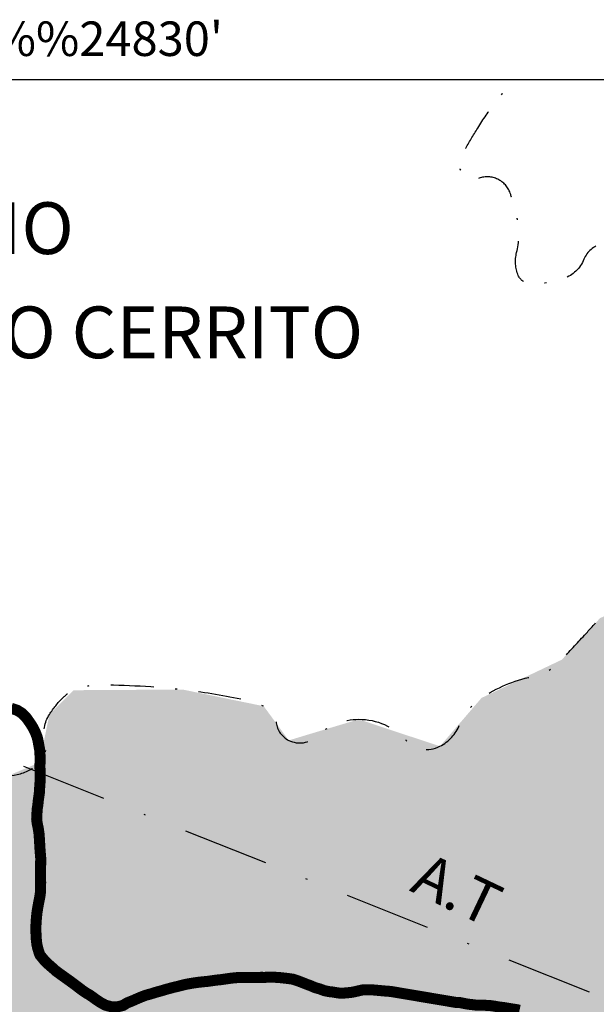
# Model space of a CAD drawing. Extents: x 0 to 1423, y 0 to 594.
# Drawn here: x 1231 to 1265, y 499 to 556 of the extents above; entities that cross this region are included whole.
import ezdxf

# ---------------------------------------------------------------- set-up
doc = ezdxf.new("R2010")
doc.units = 0
doc.header["$LTSCALE"] = 5
doc.header["$MEASUREMENT"] = 0
doc.linetypes.add('DASHDOT', pattern=[1, 0.5, -0.25, 0, -0.25])
doc.linetypes.add('DASHDOTX2', pattern=[2, 1, -0.5, 0, -0.5])
doc.layers.get('0').update_dxf_attribs({"linetype": 'CONTINUOUS'})
for name, color, linetype in [('BASE-ARURBCID', 7, 'CONTINUOUS'), ('BASE-COORDGEO', 8, 'CONTINUOUS'), ('BASE-ESTPAV', 1, 'CONTINUOUS'), ('BASE-LIMUN', 7, 'DASHDOT'), ('BASE-LT', 5, 'DASHDOTX2'), ('LAGES', 121, 'CONTINUOUS')]:
    doc.layers.add(name, color=color, linetype=linetype)
doc.styles.add('ESTADO', font='ROMANT.shx', dxfattribs={"height": 4.5})
doc.styles.add('REGUA100', font='ROMANS.SHX', dxfattribs={"height": 2.5})
doc.styles.add('REGUA80R', font='romans.shx', dxfattribs={"height": 2})

# ---------------------------------------------------------------- blocks, each defined once
blk = doc.blocks.new('*U160', base_point=(329.879, 489.86))
at = {"color": 0}
for points in [[(445.153, 526.931), (439.855, 526.898), (394.753, 516.062), (401.821, 521.083)], [(484.297, 462.478), (445.153, 526.931), (394.753, 516.062)], [(439.855, 526.898), (410.715, 526.714), (401.821, 521.083), (404.031, 523.486)], [(484.297, 462.478), (363.848, 510.492), (323.151, 524.138), (323.118, 524.17)], [(484.297, 462.478), (323.151, 524.138), (323.178, 524.101)], [(484.297, 462.478), (323.178, 524.101), (323.198, 524.059)], [(323.198, 524.059), (323.21, 524.015), (419.788, 469.968), (403.607, 477.566)], [(484.297, 462.478), (323.198, 524.059), (419.965, 469.87), (419.788, 469.968)], [(323.21, 524.015), (326.005, 511.238), (403.607, 477.566)], [(401.821, 521.083), (397.162, 518.864), (394.753, 516.062)], [(373.517, 519.312), (372.108, 517.91), (371.533, 515.119)], [(385.985, 516.405), (373.517, 519.312), (371.533, 515.119)], [(385.985, 516.405), (384.533, 518.386), (373.517, 519.312), (379.834, 519.352)], [(394.753, 516.062), (390.045, 517.625), (385.985, 516.405)], [(394.753, 516.062), (385.985, 516.405), (363.848, 510.492), (371.533, 515.119)], [(484.297, 462.478), (394.753, 516.062), (363.848, 510.492)], [(371.533, 515.119), (367.682, 513.502), (363.848, 510.492)], [(326.005, 511.238), (326.159, 511.139), (403.275, 477.666), (402.93, 477.708)], [(326.005, 511.238), (403.275, 477.666), (403.607, 477.566)], [(326.159, 511.139), (326.294, 511.014), (402.93, 477.708)], [(326.294, 511.014), (326.405, 510.867), (402.93, 477.708), (383.003, 479.829)], [(326.405, 510.867), (326.488, 510.704), (383.003, 479.829)], [(326.488, 510.704), (326.542, 510.529), (383.003, 479.829), (334.184, 490.709)]]:
    blk.add_solid(points, dxfattribs=at)

msp = doc.modelspace()

# ---------------------------------------------------------------- linework, layer by layer
at = {"flags": 128}
msp.add_lwpolyline([(918.641, 552.232), (1405.7, 552.232)], dxfattribs=at)
at = {"layer": 'BASE-ESTPAV', "const_width": 0.64, "flags": 128}
msp.add_lwpolyline([(1230.686, 515.769), (1231.038, 515.654), (1231.33, 515.47), (1231.571, 515.215), (1231.81, 514.88), (1231.96, 514.636), (1232.099, 514.351), (1232.198, 514.088), (1232.247, 513.885), (1232.305, 513.561), (1232.343, 513.348), (1232.361, 513.075), (1232.369, 512.742), (1232.356, 512.428), (1232.372, 511.882), (1232.369, 511.609), (1232.357, 511.357), (1232.335, 511.104), (1232.323, 510.861), (1232.29, 510.629), (1232.258, 510.387), (1232.236, 510.165), (1232.204, 509.963), (1232.181, 509.639), (1232.168, 509.356), (1232.196, 509.103), (1232.245, 508.881), (1232.284, 508.648), (1232.312, 508.435), (1232.33, 508.132), (1232.347, 507.818), (1232.365, 507.535), (1232.384, 507.302), (1232.402, 507.09), (1232.392, 505.927), (1232.4, 505.654), (1232.387, 505.351), (1232.385, 505.078), (1232.353, 504.846), (1232.289, 504.523), (1232.237, 504.25), (1232.194, 503.978), (1232.161, 503.705), (1232.139, 503.432), (1232.126, 503.169), (1232.124, 502.896), (1232.132, 502.603), (1232.15, 502.33), (1232.178, 502.087), (1232.227, 501.864), (1232.286, 501.672), (1232.355, 501.469), (1232.605, 501.163), (1232.775, 500.99), (1232.956, 500.827), (1233.137, 500.674), (1233.277, 500.541), (1233.759, 500.193), (1234.061, 499.978), (1234.312, 499.794), (1234.583, 499.59), (1234.824, 499.406), (1235.036, 499.262), (1235.217, 499.16), (1235.398, 499.037), (1235.578, 498.904), (1235.85, 498.72), (1236.152, 498.555), (1236.495, 498.462), (1236.697, 498.45), (1236.899, 498.468), (1237.173, 498.537), (1237.417, 498.686), (1237.762, 498.825), (1238.005, 498.934), (1238.239, 499.033), (1238.502, 499.132), (1238.766, 499.201), (1239.07, 499.299), (1239.364, 499.378), (1239.658, 499.466), (1239.911, 499.535), (1240.134, 499.594), (1240.347, 499.642), (1240.569, 499.701), (1240.813, 499.76), (1241.127, 499.818), (1241.44, 499.866), (1241.754, 499.904), (1242.048, 499.931), (1242.331, 499.969), (1242.584, 500.008), (1242.807, 500.026), (1243.131, 500.074), (1243.475, 500.122), (1243.859, 500.159), (1244.86, 500.15), (1245.174, 500.168), (1245.376, 500.166), (1245.669, 500.174), (1245.982, 500.171), (1246.215, 500.159), (1246.407, 500.137), (1246.71, 500.104), (1247.023, 500.061), (1247.305, 499.968), (1247.607, 499.854), (1247.839, 499.761), (1248.061, 499.679), (1248.303, 499.575), (1248.595, 499.492), (1248.867, 499.389), (1249.15, 499.336), (1249.352, 499.314), (1249.655, 499.261), (1249.867, 499.249), (1250.15, 499.267), (1250.474, 499.304), (1251.082, 499.441), (1251.304, 499.449), (1251.577, 499.447), (1251.83, 499.424), (1252.072, 499.402), (1252.274, 499.38), (1252.466, 499.369), (1252.719, 499.346), (1252.911, 499.314), (1253.217, 499.262), (1256.483, 498.712), (1256.726, 498.7), (1257.05, 498.635), (1257.252, 498.603), (1257.455, 498.581), (1257.647, 498.558), (1258.052, 498.554), (1258.265, 498.542), (1258.468, 498.529), (1258.711, 498.497), (1258.943, 498.454), (1259.216, 498.42), (1259.48, 498.377), (1259.733, 498.334), (1259.965, 498.301), (1260.168, 498.258)], dxfattribs=at)
at = {"layer": 'BASE-LIMUN', "flags": 128}
for points in [[(1176.757, 538.987, -0.168534), (1177.431, 540.88, -0.193165), (1178.972, 541.749, -0.058423), (1180.222, 541.767, -0.118829), (1180.808, 541.561, -0.098094), (1182.084, 540.323, 0.073342), (1183.7, 538.593, 0.01444), (1185.414, 537.306, 0.011711), (1187.607, 535.831, 0.053197), (1190.717, 534.282, 0.340768), (1191.293, 534.461, 0.078324), (1191.564, 535.013, 0.014244), (1192.467, 538.251, 0.018322), (1192.834, 539.999, -0.037672), (1193.045, 540.842, -0.145483), (1193.337, 541.261, -0.090301), (1194.054, 541.645, -0.380249), (1195.056, 541.203, 0.345294), (1196.104, 540.662, 0.059309), (1196.907, 540.917, -0.046064), (1197.93, 541.271, -0.039994), (1200.133, 541.63, -0.198853), (1200.577, 541.487, -0.216825), (1200.803, 541.007, -0.052052), (1200.61, 538.899, -0.029001), (1200.1, 536.927, 0.031549), (1199.64, 535.111, 0.028181), (1199.462, 533.731, 0.038849), (1199.467, 532.721, 1.26629), (1200.852, 533.175, -0.615623), (1201.686, 534.526, -0.064543), (1203.095, 534.219, 0.048408), (1204.956, 533.751, 0.012046), (1206.028, 533.615, 0.016978), (1206.793, 533.563, 0.513957), (1207.982, 535.111, -0.540893), (1209.2, 536.564, -0.643653), (1209.791, 534.711, 0.462663), (1209.865, 532.388, 0.146306), (1210.826, 532.002, -0.130371), (1211.913, 531.605, -0.11294), (1213.669, 529.665, -0.307007), (1213.582, 528.629, -0.155155), (1212.504, 527.919, 0.100085), (1210.749, 527.018, 0.027397), (1209.504, 525.907, 0.05128), (1208.938, 525.215, 0.22888), (1208.736, 523.695, 0.235673), (1209.787, 522.633, 0.083666), (1210.726, 522.481, 0.071494), (1211.825, 522.646, 0.176133), (1212.694, 523.294, -0.370173), (1213.241, 523.451, -0.244761), (1213.472, 523.154, -0.041374), (1213.679, 521.065, -0.200191), (1213.006, 519.373, 0.666353), (1213.302, 518.673), (1215.136, 518.685), (1218.601, 518.707, -0.04033), (1219.42, 518.646, -0.078166), (1219.826, 518.515, -0.297014), (1220.003, 518.211, -0.033192), (1219.663, 515.329, -0.049517), (1219.331, 514.187, 0.130789), (1219.276, 513.734, 0.135526), (1219.383, 513.486, 0.011835), (1221.347, 511.159, 0.020471), (1223.987, 508.413, 0.100694), (1224.649, 507.995, 0.377424), (1226.041, 508.517, -0.143904), (1228.482, 511.005, -0.080663), (1231.039, 511.933, 0.152207), (1232.333, 512.622, 0.265468), (1232.663, 513.859, -0.21069), (1232.908, 515.413, -0.053903), (1233.69, 516.38, -0.088239), (1234.317, 516.815, -0.106627), (1235.7, 517.123, -0.030275), (1240.634, 516.855, -0.021982), (1244.004, 516.316, -0.053896), (1245.333, 515.889, -0.260669), (1246.056, 514.924, 0.249825), (1246.786, 513.908, 0.314025), (1248.434, 514.157, -0.189945), (1250.846, 515.128, -0.214263), (1253.58, 513.924, 0.340671), (1255.553, 513.565, 0.177963), (1256.693, 514.808, -0.147896), (1257.962, 516.367, -0.097241), (1260.878, 517.599, 0.155905), (1262.621, 518.586, 0.000605), (1263.93, 520.006, 0.000876), (1264.832, 520.989, 0.000166), (1265.655, 521.891, 0.000115), (1266.841, 523.192, 0.035019), (1267.477, 523.997, -0.028572), (1268.244, 524.992, -0.568348), (1269.841, 524.708, 0.498186), (1271.515, 524.217, 0.067563), (1272.544, 525.222, 0.111495), (1272.918, 526.017, 0.017256), (1273.159, 527.313, -0.011833), (1273.489, 529.206, -0.010456), (1273.989, 531.475, -0.025293), (1274.263, 532.396, -0.373948), (1274.881, 532.747, -0.097007), (1277.123, 531.817, -0.178749), (1278.579, 529.822, 0.180773), (1280.027, 527.854, 0.053404), (1282.519, 526.582, 0.054991), (1285.147, 525.895, 0.037995), (1286.447, 525.805, 0.052294), (1287.389, 525.91, 0.510408), (1288.201, 527.77, -0.489956), (1288.97, 529.702, -0.65025), (1290.339, 528.071, 0.425738), (1291.266, 525.536, 0.401363), (1293.621, 526.39, -0.3514), (1296.131, 527.557, -0.177903), (1298.315, 526.087, 0.161536), (1300.655, 524.401, 0.077757), (1304.448, 523.832, 0.189388), (1305.953, 524.434, 0.088805), (1307.379, 526.354, 0.060942), (1308.535, 529.626, 0.014727), (1308.925, 531.667, -0.015446), (1309.299, 533.613, -0.070338), (1310.832, 537.668, 0.092985), (1311.856, 540.796, 0.092051), (1311.752, 542.755, 0.101249), (1310.994, 544.374, 0.074889), (1309.827, 545.532, -0.059353), (1308.312, 546.945, -0.031487), (1306.326, 549.618, -0.063603), (1305.609, 551.108, -0.063098), (1305.55, 551.404, -0.022892), (1305.53, 552.232)], [(1274.263, 532.396, 0.046792), (1273.128, 535.741, 0.076678), (1271.954, 537.558, 0.00089), (1270.242, 539.477, 0.001994), (1269.473, 540.329, 0.002494), (1268.623, 541.254, 0.002668), (1267.82, 542.11, 0.154254), (1266.759, 542.698, 0.102555), (1264.959, 542.69, 0.248676), (1263.898, 541.802, -0.21053), (1262.743, 540.685, -0.106047), (1260.744, 540.398, -0.285166), (1260.092, 540.867, -0.16256), (1260.001, 542.188, 0.113957), (1260.051, 544.052, 0.015697), (1259.852, 544.897, 0.017464), (1259.623, 545.642, 0.418192), (1257.827, 546.5, -0.645327), (1256.744, 547.615, -0.032678), (1257.001, 548.159, -0.013513), (1257.74, 549.413, -0.023485), (1258.753, 550.872, -0.023446), (1259.9, 552.232)]]:
    msp.add_lwpolyline(points, format="xyb", dxfattribs=at)
at = {"layer": 'BASE-LT', "flags": 128}
msp.add_lwpolyline([(1231.408, 512.413), (1264.626, 499.165), (1266.538, 498.729), (1306.542, 502.55), (1310.377, 501.933), (1313.057, 500.405), (1328.832, 475.48), (1378.556, 445.104), (1390.895, 403.562)], dxfattribs=at)

# ---------------------------------------------------------------- block references
at = {"layer": 'LAGES'}
msp.add_blockref('*U160', (1190.679, 487.363), dxfattribs=at)

# ---------------------------------------------------------------- texts
at = {"layer": 'BASE-ARURBCID', "color": 5, "style": 'ESTADO'}
for s, p in [('MUNICIPIO', (1213.254, 542.105)), ('S.JOSE DO CERRITO', (1212.854, 536.066))]:
    msp.add_text(s, height=3, dxfattribs=at).set_placement(p)
at = {"layer": 'BASE-COORDGEO', "style": 'REGUA80R'}
msp.add_text("50%%24830'", height=2, dxfattribs=at).set_placement((1226.586, 553.591))
at = {"layer": 'BASE-LT', "color": 7, "style": 'REGUA100'}
msp.add_text('A.T', height=2.5, rotation=334.5479, dxfattribs=at).set_placement((1253.736, 505.213))

doc.saveas('drawing.dxf')
